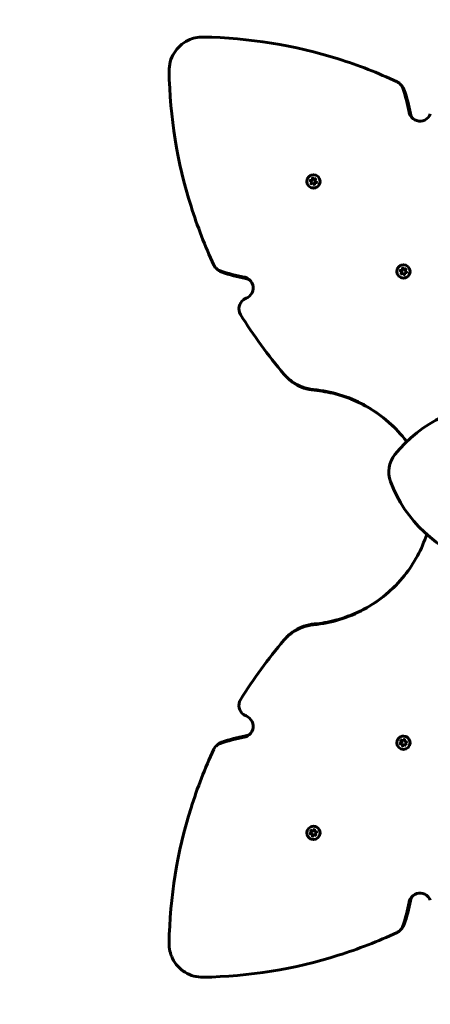
# Model space of a CAD drawing. Units: millimetres. Extents: x 10804 to 18717, y 5632 to 17543.
# Drawn here: x 13458 to 13829, y 9214 to 10102 of the extents above; entities that cross this region are included whole.
import ezdxf

# ---------------------------------------------------------------- set-up
doc = ezdxf.new("R2010")
doc.units = ezdxf.units.MM
doc.header["$LTSCALE"] = 70
doc.layers.add('Widoczne (ISO)', color=7, linetype='Continuous', lineweight=60)
doc.layers.add('Wymiar (ISO)', color=7, linetype='Continuous', lineweight=18, true_color=0x00803f)
doc.styles.add('Tekst etykiety (ISO)', font='tahoma.ttf')
doc.dimstyles.new('Domyślne (ISO)', dxfattribs={"dimscale": 70, "dimtxt": 3.5, "dimasz": 2.5, "dimexe": 3.175, "dimexo": 0, "dimgap": 0.762, "dimtad": 1, "dimtoh": 1, "dimdec": 0, "dimrnd": 1e-08, "dimzin": 0, "dimtxsty": 'Tekst etykiety (ISO)', "dimcen": 0.09, "dimdle": 10, "dimclrd": 256, "dimclre": 256, "dimclrt": 256, "dimadec": 0, "dimazin": 0, "dimtfac": 0.714286, "dimtdec": 0, "dimtmove": 0, "dimatfit": 3, "dimfxl": 1, "dimtolj": 1, "dimtzin": 0, "dimlwd": -1, "dimlwe": -1, "dimarcsym": 0})

# ---------------------------------------------------------------- blocks, each defined once
blk = doc.blocks.new('*D6')
at = {"layer": 'Defpoints', "color": 0, "transparency": 16777216}
for p in [(14901.82, 12192.33), (11116.75, 5632.03), (13496.75, 5632.03)]:
    blk.add_point(p, dxfattribs=at)
at = {"layer": 'Wymiar (ISO)', "transparency": 16777216}
for p, q in [((14901.82, 12192.33), (10894.5, 12192.33)), ((11116.75, 12017.33), (11116.75, 5807.03)), ((13496.75, 5632.03), (10894.5, 5632.03))]:
    blk.add_line(p, q, dxfattribs=at)
for points in [[(11087.58, 12017.33), (11145.91, 12017.33), (11116.75, 12192.33)], [(11087.58, 5807.03), (11145.91, 5807.03), (11116.75, 5632.03)]]:
    blk.add_solid(points, dxfattribs=at)
at = {"layer": 'Wymiar (ISO)', "transparency": 16777216, "insert": (10808.37, 8912.18), "char_height": 245, "attachment_point": 2, "rotation": 90, "style": 'Tekst etykiety (ISO)'}
blk.add_mtext('\\A1;6560', dxfattribs=at)
blk = doc.blocks.new('*D7')
at = {"layer": 'Defpoints', "color": 0, "transparency": 16777216}
for p in [(18717.21, 13227.18), (18717.21, 10427.18), (11996.75, 8560.74)]:
    blk.add_point(p, dxfattribs=at)
at = {"layer": 'Wymiar (ISO)', "transparency": 16777216}
for p, q in [((11996.75, 8560.74), (11996.75, 13449.43)), ((18717.21, 10427.18), (18717.21, 13449.43)), ((12171.75, 13227.18), (18542.21, 13227.18))]:
    blk.add_line(p, q, dxfattribs=at)
for points in [[(12171.75, 13256.34), (12171.75, 13198.01), (11996.75, 13227.18)], [(18542.21, 13256.34), (18542.21, 13198.01), (18717.21, 13227.18)]]:
    blk.add_solid(points, dxfattribs=at)
at = {"layer": 'Wymiar (ISO)', "transparency": 16777216, "insert": (15356.98, 13535.72), "char_height": 245, "attachment_point": 2, "style": 'Tekst etykiety (ISO)'}
blk.add_mtext('\\A1;6720', dxfattribs=at)
blk = doc.blocks.new('*D8')
at = {"layer": 'Defpoints', "color": 0, "transparency": 16777216}
for p in [(16800.7, 9897.18), (13474.8, 7154.68), (16800.7, 6454.68)]:
    blk.add_point(p, dxfattribs=at)
at = {"layer": 'Wymiar (ISO)', "transparency": 16777216}
for p, q in [((16800.7, 9897.18), (16800.7, 6232.43)), ((13474.8, 7154.68), (13474.8, 6232.43)), ((13649.8, 6454.68), (16625.7, 6454.68))]:
    blk.add_line(p, q, dxfattribs=at)
for points in [[(13649.8, 6483.84), (13649.8, 6425.51), (13474.8, 6454.68)], [(16625.7, 6483.84), (16625.7, 6425.51), (16800.7, 6454.68)]]:
    blk.add_solid(points, dxfattribs=at)
at = {"layer": 'Wymiar (ISO)', "transparency": 16777216, "insert": (15137.75, 6763.22), "char_height": 245, "attachment_point": 2, "style": 'Tekst etykiety (ISO)'}
blk.add_mtext('\\A1;3326', dxfattribs=at)
blk = doc.blocks.new('*D9')
at = {"layer": 'Defpoints', "color": 0, "transparency": 16777216}
for p in [(14985.52, 10766.77), (13105.19, 7057.58), (13985.52, 7057.58)]:
    blk.add_point(p, dxfattribs=at)
at = {"layer": 'Wymiar (ISO)', "transparency": 16777216}
for p, q in [((14985.52, 10766.77), (12882.94, 10766.77)), ((13105.19, 10591.77), (13105.19, 7232.58)), ((13985.52, 7057.58), (12882.94, 7057.58))]:
    blk.add_line(p, q, dxfattribs=at)
for points in [[(13076.03, 10591.77), (13134.36, 10591.77), (13105.19, 10766.77)], [(13076.03, 7232.58), (13134.36, 7232.58), (13105.19, 7057.58)]]:
    blk.add_solid(points, dxfattribs=at)
at = {"layer": 'Wymiar (ISO)', "transparency": 16777216, "insert": (12796.65, 8912.18), "char_height": 245, "attachment_point": 2, "rotation": 90, "style": 'Tekst etykiety (ISO)'}
blk.add_mtext('\\A1;3709', dxfattribs=at)

msp = doc.modelspace()

# ---------------------------------------------------------------- linework, layer by layer
at = {"layer": 'Widoczne (ISO)'}
for p, q in [((13801.41, 10043.63), (13802.66, 10042.38)), ((13722.08, 9956.9), (13722.21, 9959.3)), ((13722.21, 9959.3), (13723.22, 9957.34)), ((13727.37, 9960.1), (13727.45, 9960.02)), ((13718.89, 9951.62), (13718.97, 9951.54)), ((13719.69, 9956.76), (13722.08, 9956.9)), ((13721.7, 9955.47), (13719.69, 9956.76)), ((13722.33, 9956.65), (13720.54, 9956.55)), ((13720.61, 9953.32), (13721.7, 9955.47)), ((13722.75, 9954.43), (13720.61, 9953.32)), ((13721.95, 9955.22), (13721.13, 9953.62)), ((13721.7, 9955.47), (13721.95, 9955.22)), ((13722.08, 9956.9), (13722.33, 9956.65)), ((13722.42, 9958.45), (13722.33, 9956.65)), ((13722.75, 9954.43), (13723, 9954.18)), ((13724.05, 9952.43), (13722.75, 9954.43)), ((13723, 9954.18), (13723.86, 9952.86)), ((13723.22, 9957.34), (13725.65, 9958.4)), ((13723.22, 9957.34), (13723.46, 9957.09)), ((13725.32, 9957.9), (13723.46, 9957.09)), ((13724.18, 9954.82), (13724.05, 9952.43)), ((13726.57, 9954.96), (13724.18, 9954.82)), ((13725.65, 9958.4), (13724.56, 9956.25)), ((13724.56, 9956.25), (13726.57, 9954.96)), ((13724.56, 9956.25), (13724.8, 9956.01)), ((13726.14, 9955.15), (13724.8, 9956.01)), ((13636.61, 9876.33), (13635.36, 9877.58)), ((13800.92, 9875.55), (13803.32, 9875.67)), ((13802.93, 9874.24), (13800.92, 9875.55)), ((13803.47, 9875.52), (13801.67, 9875.43)), ((13801.84, 9872.1), (13802.93, 9874.24)), ((13803.99, 9873.19), (13801.84, 9872.1)), ((13803.08, 9874.09), (13802.26, 9872.49)), ((13802.93, 9874.24), (13803.08, 9874.09)), ((13803.32, 9875.67), (13803.44, 9878.07)), ((13803.32, 9875.67), (13803.47, 9875.52)), ((13803.44, 9878.07), (13804.46, 9876.11)), ((13803.56, 9877.32), (13803.47, 9875.52)), ((13803.99, 9873.19), (13804.13, 9873.05)), ((13805.29, 9871.18), (13803.99, 9873.19)), ((13804.13, 9873.05), (13805.04, 9871.64)), ((13804.46, 9876.11), (13806.89, 9877.16)), ((13804.46, 9876.11), (13804.6, 9875.96)), ((13806.46, 9876.76), (13804.6, 9875.96)), ((13805.41, 9873.58), (13805.29, 9871.18)), ((13807.81, 9873.71), (13805.41, 9873.58)), ((13806.89, 9877.16), (13805.8, 9875.01)), ((13805.8, 9875.01), (13807.81, 9873.71)), ((13805.8, 9875.01), (13805.95, 9874.86)), ((13807.35, 9873.95), (13805.95, 9874.86)), ((13808.61, 9878.87), (13808.66, 9878.82)), ((13800.12, 9870.38), (13800.17, 9870.33)), ((13699.51, 9778.97), (13698.74, 9779.74)), ((13698.74, 9544.61), (13699.51, 9545.39)), ((13800.12, 9453.97), (13800.17, 9454.02)), ((13635.36, 9446.77), (13636.61, 9448.02)), ((13800.92, 9448.8), (13802.89, 9449.82)), ((13803.32, 9448.68), (13800.92, 9448.8)), ((13801.67, 9448.92), (13803.47, 9448.82)), ((13801.84, 9452.25), (13803.98, 9451.16)), ((13802.89, 9449.82), (13801.84, 9452.25)), ((13802.23, 9451.82), (13803.03, 9449.96)), ((13802.89, 9449.82), (13803.03, 9449.96)), ((13803.32, 9448.68), (13803.47, 9448.82)), ((13803.45, 9446.28), (13803.32, 9448.68)), ((13804.75, 9448.29), (13803.45, 9446.28)), ((13803.47, 9448.82), (13803.56, 9447.03)), ((13803.98, 9451.16), (13805.29, 9453.17)), ((13803.98, 9451.16), (13804.13, 9451.3)), ((13805.04, 9452.71), (13804.13, 9451.3)), ((13804.75, 9448.29), (13804.9, 9448.44)), ((13806.89, 9447.2), (13804.75, 9448.29)), ((13804.9, 9448.44), (13806.5, 9447.62)), ((13805.29, 9453.17), (13805.41, 9450.77)), ((13805.41, 9450.77), (13807.81, 9450.65)), ((13807.81, 9450.65), (13805.8, 9449.34)), ((13805.8, 9449.34), (13805.95, 9449.49)), ((13805.8, 9449.34), (13806.89, 9447.2)), ((13805.95, 9449.49), (13807.35, 9450.4)), ((13808.61, 9445.48), (13808.66, 9445.53)), ((13718.89, 9372.73), (13718.97, 9372.81)), ((13719.69, 9367.57), (13721.65, 9368.58)), ((13722.09, 9367.44), (13719.69, 9367.57)), ((13720.54, 9367.78), (13722.34, 9367.69)), ((13720.59, 9371.01), (13722.74, 9369.92)), ((13721.65, 9368.58), (13720.59, 9371.01)), ((13721.09, 9370.68), (13721.9, 9368.82)), ((13721.65, 9368.58), (13721.9, 9368.82)), ((13722.09, 9367.44), (13722.34, 9367.69)), ((13722.23, 9365.05), (13722.09, 9367.44)), ((13723.52, 9367.06), (13722.23, 9365.05)), ((13722.34, 9367.69), (13722.44, 9365.9)), ((13722.74, 9369.92), (13724.03, 9371.93)), ((13722.74, 9369.92), (13722.98, 9370.16)), ((13723.84, 9371.5), (13722.98, 9370.16)), ((13723.52, 9367.06), (13723.77, 9367.31)), ((13725.67, 9365.97), (13723.52, 9367.06)), ((13723.77, 9367.31), (13725.37, 9366.49)), ((13724.03, 9371.93), (13724.17, 9369.54)), ((13724.17, 9369.54), (13726.57, 9369.41)), ((13726.57, 9369.41), (13724.56, 9368.11)), ((13724.56, 9368.11), (13724.81, 9368.36)), ((13724.56, 9368.11), (13725.67, 9365.97)), ((13724.81, 9368.36), (13726.13, 9369.22)), ((13727.37, 9364.25), (13727.45, 9364.33)), ((13802.66, 9281.97), (13801.41, 9280.72))]:
    msp.add_line(p, q, dxfattribs=at)
for centre, radius, start, end in [((14901.82, 9777.18), 2415.15, 62.90013, 180), ((13890.51, 9634.86), 120, 88.60131, 141.53085), ((13816.13, 9693.96), 25, 141.53085, 200.46915), ((13905.14, 9727.18), 120, 200.46915, 253.39869)]:
    msp.add_arc(centre, radius, start, end, dxfattribs=at)
for centre, major_axis, ratio in [((13723.13, 9955.86), (4.24, 4.24), 0.99332), ((13804.37, 9874.63), (4.24, 4.24), 0.997566), ((13804.37, 9449.72), (-4.24, 4.24), 0.997566), ((13723.13, 9368.49), (-4.24, 4.24), 0.99332)]:
    msp.add_ellipse(centre, major_axis=major_axis, ratio=ratio, dxfattribs=at)
for centre, major_axis, ratio in [((13723.21, 9955.78), (-4.24, -4.24), 0.99332), ((13804.42, 9874.58), (-4.24, -4.24), 0.997566), ((13804.42, 9449.77), (4.24, -4.24), 0.997566), ((13723.21, 9368.57), (4.24, -4.24), 0.99332)]:
    msp.add_ellipse(centre, major_axis=major_axis, ratio=ratio, start_param=0.525326, end_param=2.616266, dxfattribs=at)
for points, knots in [([(13593.01, 10055.28), (13592.92, 10060.94), (13594.48, 10066.64), (13597.46, 10071.5), (13600.44, 10076.37), (13604.84, 10080.38), (13609.96, 10082.9), (13614.23, 10084.99), (13618.98, 10086.06), (13623.71, 10085.98)], [-0.808945, -0.808945, -0.808945, -0.808945, -0.238787, -0.238787, -0.238787, 0.332919, 0.332919, 0.332919, 0.808945, 0.808945, 0.808945, 0.808945]), ([(13623.71, 10085.98), (13664.98, 10085.29), (13706.15, 10078.62), (13745.59, 10066.21), (13763.67, 10060.52), (13781.38, 10053.64), (13798.59, 10045.61)], [0.0691807, 0.0691807, 0.0691807, 0.0691807, 0.3532695, 0.3532695, 0.3532695, 0.4834822, 0.4834822, 0.4834822, 0.4834822]), ([(13593.01, 10055.28), (13593.7, 10014.01), (13600.38, 9972.84), (13612.78, 9933.4), (13618.47, 9915.33), (13625.36, 9897.61), (13633.38, 9880.41)], [0.0691807, 0.0691807, 0.0691807, 0.0691807, 0.3532695, 0.3532695, 0.3532695, 0.4834822, 0.4834822, 0.4834822, 0.4834822]), ([(13803.81, 10039.75), (13803.02, 10042.12), (13801.31, 10044.16), (13799.11, 10045.35), (13798.94, 10045.44), (13798.76, 10045.53), (13798.59, 10045.61)], [-0.4050647, -0.4050647, -0.4050647, -0.4050647, 0.3458291, 0.3458291, 0.3458291, 0.4050647, 0.4050647, 0.4050647, 0.4050647]), ([(13802.65, 10042.38), (13803.59, 10041.43), (13804.35, 10040.31), (13804.84, 10039.07), (13804.91, 10038.88), (13804.98, 10038.7), (13805.04, 10038.51)], [-0.0575144, -0.0575144, -0.0575144, -0.0575144, 0.3458331, 0.3458331, 0.3458331, 0.4050647, 0.4050647, 0.4050647, 0.4050647]), ([(13828.58, 10016.59), (13827.68, 10014.24), (13825.86, 10012.25), (13823.6, 10011.15), (13821.34, 10010.06), (13818.68, 10009.85), (13816.29, 10010.59), (13813.89, 10011.33), (13811.8, 10013), (13810.56, 10015.18), (13810.03, 10016.12), (13809.65, 10017.15), (13809.44, 10018.21)], [-1.111961, -1.111961, -1.111961, -1.111961, -0.356771, -0.356771, -0.356771, 0.39472, 0.39472, 0.39472, 1.148017, 1.148017, 1.148017, 1.473512, 1.473512, 1.473512, 1.473512]), ([(13720.28, 9956.38), (13720.29, 9956.42), (13720.3, 9956.45), (13720.31, 9956.49), (13720.32, 9956.56), (13720.35, 9956.64), (13720.37, 9956.71)], [-2.1522275, -2.1522275, -2.1522275, -2.1522275, -2.1156548, -2.1156548, -2.1156548, -2.037051, -2.037051, -2.037051, -2.037051]), ([(13722.26, 9958.62), (13722.27, 9958.62), (13722.29, 9958.63), (13722.31, 9958.63), (13722.38, 9958.65), (13722.45, 9958.67), (13722.52, 9958.69)], [-1.11127175, -1.11127175, -1.11127175, -1.11127175, -1.09489522, -1.09489522, -1.09489522, -1.01992656, -1.01992656, -1.01992656, -1.01992656]), ([(13725.16, 9958.07), (13725.19, 9958.04), (13725.22, 9958.01), (13725.26, 9957.98), (13725.3, 9957.94), (13725.34, 9957.9), (13725.38, 9957.86)], [-0.0808881, -0.0808881, -0.0808881, -0.0808881, -0.0357733, -0.0357733, -0.0357733, 0.0203554, 0.0203554, 0.0203554, 0.0203554]), ([(13726.15, 9955.2), (13726.15, 9955.19), (13726.14, 9955.19), (13726.14, 9955.18), (13726.13, 9955.09), (13726.1, 9955.01), (13726.08, 9954.93)], [0.98056006, 0.98056006, 0.98056006, 0.98056006, 0.99055425, 0.99055425, 0.99055425, 1.07381878, 1.07381878, 1.07381878, 1.07381878]), ([(13639.24, 9875.18), (13636.88, 9875.97), (13634.83, 9877.69), (13633.65, 9879.88), (13633.55, 9880.05), (13633.46, 9880.23), (13633.38, 9880.41)], [-0.4050647, -0.4050647, -0.4050647, -0.4050647, 0.3458291, 0.3458291, 0.3458291, 0.4050647, 0.4050647, 0.4050647, 0.4050647]), ([(13636.62, 9876.34), (13637.56, 9875.4), (13638.69, 9874.64), (13639.93, 9874.15), (13640.11, 9874.08), (13640.29, 9874.01), (13640.48, 9873.95)], [-0.0575144, -0.0575144, -0.0575144, -0.0575144, 0.3458331, 0.3458331, 0.3458331, 0.4050647, 0.4050647, 0.4050647, 0.4050647]), ([(13801.48, 9875.18), (13801.48, 9875.22), (13801.49, 9875.26), (13801.5, 9875.29), (13801.52, 9875.37), (13801.54, 9875.45), (13801.57, 9875.53)], [-2.1527719, -2.1527719, -2.1527719, -2.1527719, -2.1156548, -2.1156548, -2.1156548, -2.0340226, -2.0340226, -2.0340226, -2.0340226]), ([(13803.46, 9877.42), (13803.47, 9877.43), (13803.49, 9877.43), (13803.5, 9877.44), (13803.58, 9877.46), (13803.66, 9877.48), (13803.74, 9877.5)], [-1.10824326, -1.10824326, -1.10824326, -1.10824326, -1.09489522, -1.09489522, -1.09489522, -1.0121618, -1.0121618, -1.0121618, -1.0121618]), ([(13806.36, 9876.86), (13806.4, 9876.83), (13806.43, 9876.8), (13806.46, 9876.77), (13806.51, 9876.72), (13806.57, 9876.67), (13806.62, 9876.61)], [-0.0778719, -0.0778719, -0.0778719, -0.0778719, -0.0357733, -0.0357733, -0.0357733, 0.0388461, 0.0388461, 0.0388461, 0.0388461]), ([(13807.36, 9873.99), (13807.36, 9873.98), (13807.35, 9873.97), (13807.35, 9873.96), (13807.33, 9873.87), (13807.31, 9873.77), (13807.28, 9873.68)], [0.9835927, 0.9835927, 0.9835927, 0.9835927, 0.9905542, 0.9905542, 0.9905542, 1.0890904, 1.0890904, 1.0890904, 1.0890904]), ([(13662.4, 9850.41), (13664.75, 9851.31), (13666.74, 9853.13), (13667.84, 9855.4), (13668.93, 9857.65), (13669.14, 9860.32), (13668.4, 9862.71), (13667.66, 9865.1), (13665.99, 9867.19), (13663.81, 9868.43), (13662.87, 9868.96), (13661.84, 9869.34), (13660.78, 9869.55)], [-1.111961, -1.111961, -1.111961, -1.111961, -0.356771, -0.356771, -0.356771, 0.39472, 0.39472, 0.39472, 1.148017, 1.148017, 1.148017, 1.473512, 1.473512, 1.473512, 1.473512]), ([(13657.44, 9835.82), (13656.13, 9837.95), (13655.66, 9840.58), (13656.15, 9843.03), (13656.65, 9845.49), (13658.1, 9847.74), (13660.14, 9849.2), (13660.84, 9849.7), (13661.6, 9850.11), (13662.4, 9850.41)], [1.381114, 1.381114, 1.381114, 1.381114, 2.132367, 2.132367, 2.132367, 2.884427, 2.884427, 2.884427, 3.141593, 3.141593, 3.141593, 3.141593]), ([(13723.27, 9768.19), (13716.22, 9768.86), (13709.36, 9771.44), (13703.62, 9775.58), (13701.02, 9777.46), (13698.65, 9779.65), (13696.57, 9782.09)], [-0.3855808, -0.3855808, -0.3855808, -0.3855808, 0.1449665, 0.1449665, 0.1449665, 0.3855808, 0.3855808, 0.3855808, 0.3855808]), ([(13699.51, 9778.97), (13703.74, 9774.75), (13708.93, 9771.49), (13714.58, 9769.54), (13717.6, 9768.49), (13720.75, 9767.82), (13723.93, 9767.52)], [-0.3054968, -0.3054968, -0.3054968, -0.3054968, 0.1450403, 0.1450403, 0.1450403, 0.3855808, 0.3855808, 0.3855808, 0.3855808]), ([(13723.27, 9768.19), (13739.18, 9766.67), (13754.79, 9761.91), (13768.85, 9754.27), (13782.88, 9746.66), (13795.36, 9736.19), (13805.32, 9723.7), (13805.96, 9722.89), (13806.6, 9722.07), (13807.22, 9721.25)], [1.7726901, 1.7726901, 1.7726901, 1.7726901, 2.1752339, 2.1752339, 2.1752339, 2.5766863, 2.5766863, 2.5766863, 2.6026887, 2.6026887, 2.6026887, 2.6026887]), ([(13796.51, 9733.57), (13793.03, 9737.04), (13789.34, 9740.29), (13785.46, 9743.29), (13772.87, 9753.03), (13758.31, 9760.19), (13742.9, 9764.2), (13736.69, 9765.82), (13730.33, 9766.93), (13723.93, 9767.52)], [-2.4617253, -2.4617253, -2.4617253, -2.4617253, -2.3375312, -2.3375312, -2.3375312, -1.9351511, -1.9351511, -1.9351511, -1.7726901, -1.7726901, -1.7726901, -1.7726901]), ([(13723.27, 9556.16), (13739.18, 9557.68), (13754.79, 9562.44), (13768.85, 9570.08), (13782.88, 9577.69), (13795.36, 9588.16), (13805.32, 9600.65), (13814.09, 9611.66), (13820.89, 9624.23), (13825.32, 9637.58)], [1.77269, 1.77269, 1.77269, 1.77269, 2.175234, 2.175234, 2.175234, 2.576686, 2.576686, 2.576686, 2.930311, 2.930311, 2.930311, 2.930311]), ([(13796.51, 9590.78), (13793.03, 9587.32), (13789.34, 9584.06), (13785.46, 9581.06), (13772.87, 9571.32), (13758.31, 9564.16), (13742.9, 9560.15), (13736.69, 9558.53), (13730.33, 9557.42), (13723.93, 9556.83)], [-2.4617253, -2.4617253, -2.4617253, -2.4617253, -2.3375312, -2.3375312, -2.3375312, -1.9351511, -1.9351511, -1.9351511, -1.7726901, -1.7726901, -1.7726901, -1.7726901]), ([(13723.27, 9556.16), (13716.22, 9555.49), (13709.36, 9552.91), (13703.62, 9548.77), (13701.02, 9546.9), (13698.65, 9544.7), (13696.57, 9542.26)], [-0.3855808, -0.3855808, -0.3855808, -0.3855808, 0.1449665, 0.1449665, 0.1449665, 0.3855808, 0.3855808, 0.3855808, 0.3855808]), ([(13699.51, 9545.38), (13703.74, 9549.6), (13708.93, 9552.86), (13714.58, 9554.81), (13717.6, 9555.86), (13720.75, 9556.54), (13723.93, 9556.83)], [-0.3054968, -0.3054968, -0.3054968, -0.3054968, 0.1450403, 0.1450403, 0.1450403, 0.3855808, 0.3855808, 0.3855808, 0.3855808]), ([(13657.44, 9488.53), (13656.13, 9486.4), (13655.66, 9483.77), (13656.15, 9481.32), (13656.65, 9478.86), (13658.1, 9476.61), (13660.14, 9475.15), (13660.84, 9474.65), (13661.6, 9474.24), (13662.4, 9473.94)], [1.381114, 1.381114, 1.381114, 1.381114, 2.132367, 2.132367, 2.132367, 2.884427, 2.884427, 2.884427, 3.141593, 3.141593, 3.141593, 3.141593]), ([(13662.4, 9473.94), (13664.75, 9473.04), (13666.74, 9471.22), (13667.84, 9468.96), (13668.93, 9466.7), (13669.14, 9464.04), (13668.4, 9461.65), (13667.66, 9459.25), (13665.99, 9457.16), (13663.81, 9455.92), (13662.87, 9455.39), (13661.84, 9455.01), (13660.78, 9454.8)], [-1.111961, -1.111961, -1.111961, -1.111961, -0.356771, -0.356771, -0.356771, 0.39472, 0.39472, 0.39472, 1.148017, 1.148017, 1.148017, 1.473512, 1.473512, 1.473512, 1.473512]), ([(13639.24, 9449.17), (13636.88, 9448.38), (13634.83, 9446.67), (13633.65, 9444.47), (13633.55, 9444.3), (13633.46, 9444.12), (13633.38, 9443.95)], [-0.4050647, -0.4050647, -0.4050647, -0.4050647, 0.3458291, 0.3458291, 0.3458291, 0.4050647, 0.4050647, 0.4050647, 0.4050647]), ([(13636.62, 9448.01), (13637.56, 9448.95), (13638.69, 9449.71), (13639.93, 9450.2), (13640.11, 9450.27), (13640.29, 9450.34), (13640.48, 9450.4)], [-0.0575144, -0.0575144, -0.0575144, -0.0575144, 0.3458331, 0.3458331, 0.3458331, 0.4050647, 0.4050647, 0.4050647, 0.4050647]), ([(13801.57, 9448.82), (13801.56, 9448.83), (13801.56, 9448.85), (13801.56, 9448.86), (13801.53, 9448.94), (13801.51, 9449.02), (13801.49, 9449.1)], [-1.10824326, -1.10824326, -1.10824326, -1.10824326, -1.09489522, -1.09489522, -1.09489522, -1.0121618, -1.0121618, -1.0121618, -1.0121618]), ([(13802.14, 9451.72), (13802.16, 9451.76), (13802.19, 9451.79), (13802.22, 9451.82), (13802.27, 9451.87), (13802.32, 9451.93), (13802.38, 9451.98)], [-0.0778719, -0.0778719, -0.0778719, -0.0778719, -0.0357733, -0.0357733, -0.0357733, 0.0388461, 0.0388461, 0.0388461, 0.0388461]), ([(13803.81, 9446.84), (13803.77, 9446.84), (13803.74, 9446.85), (13803.7, 9446.86), (13803.62, 9446.88), (13803.54, 9446.9), (13803.46, 9446.93)], [-2.1527719, -2.1527719, -2.1527719, -2.1527719, -2.1156548, -2.1156548, -2.1156548, -2.0340226, -2.0340226, -2.0340226, -2.0340226]), ([(13805.01, 9452.72), (13805.01, 9452.72), (13805.02, 9452.71), (13805.03, 9452.71), (13805.12, 9452.69), (13805.22, 9452.67), (13805.31, 9452.64)], [0.9835927, 0.9835927, 0.9835927, 0.9835927, 0.9905542, 0.9905542, 0.9905542, 1.0890904, 1.0890904, 1.0890904, 1.0890904]), ([(13593.01, 9269.07), (13593.7, 9310.34), (13600.38, 9351.51), (13612.78, 9390.95), (13618.47, 9409.03), (13625.36, 9426.74), (13633.38, 9443.95)], [0.0691807, 0.0691807, 0.0691807, 0.0691807, 0.3532695, 0.3532695, 0.3532695, 0.4834822, 0.4834822, 0.4834822, 0.4834822]), ([(13720.38, 9367.62), (13720.37, 9367.63), (13720.37, 9367.65), (13720.36, 9367.66), (13720.34, 9367.74), (13720.32, 9367.81), (13720.3, 9367.88)], [-1.11127175, -1.11127175, -1.11127175, -1.11127175, -1.09489522, -1.09489522, -1.09489522, -1.01992656, -1.01992656, -1.01992656, -1.01992656]), ([(13720.93, 9370.51), (13720.96, 9370.55), (13720.99, 9370.58), (13721.02, 9370.62), (13721.05, 9370.66), (13721.09, 9370.7), (13721.13, 9370.73)], [-0.0808881, -0.0808881, -0.0808881, -0.0808881, -0.0357733, -0.0357733, -0.0357733, 0.0203554, 0.0203554, 0.0203554, 0.0203554]), ([(13722.61, 9365.64), (13722.58, 9365.65), (13722.54, 9365.66), (13722.5, 9365.66), (13722.43, 9365.68), (13722.35, 9365.71), (13722.28, 9365.73)], [-2.1522275, -2.1522275, -2.1522275, -2.1522275, -2.1156548, -2.1156548, -2.1156548, -2.037051, -2.037051, -2.037051, -2.037051]), ([(13723.79, 9371.51), (13723.8, 9371.51), (13723.81, 9371.5), (13723.82, 9371.5), (13723.9, 9371.48), (13723.98, 9371.46), (13724.06, 9371.44)], [0.98056006, 0.98056006, 0.98056006, 0.98056006, 0.99055425, 0.99055425, 0.99055425, 1.07381878, 1.07381878, 1.07381878, 1.07381878]), ([(13828.58, 9307.76), (13827.68, 9310.11), (13825.86, 9312.1), (13823.6, 9313.2), (13821.34, 9314.29), (13818.68, 9314.5), (13816.29, 9313.76), (13813.89, 9313.02), (13811.8, 9311.35), (13810.56, 9309.17), (13810.03, 9308.23), (13809.65, 9307.2), (13809.44, 9306.14)], [-1.111961, -1.111961, -1.111961, -1.111961, -0.356771, -0.356771, -0.356771, 0.39472, 0.39472, 0.39472, 1.148017, 1.148017, 1.148017, 1.473512, 1.473512, 1.473512, 1.473512]), ([(13803.81, 9284.6), (13803.02, 9282.24), (13801.31, 9280.19), (13799.11, 9279.01), (13798.94, 9278.91), (13798.76, 9278.82), (13798.59, 9278.74)], [-0.4050647, -0.4050647, -0.4050647, -0.4050647, 0.3458291, 0.3458291, 0.3458291, 0.4050647, 0.4050647, 0.4050647, 0.4050647]), ([(13802.65, 9281.97), (13803.59, 9282.92), (13804.35, 9284.05), (13804.84, 9285.28), (13804.91, 9285.47), (13804.98, 9285.65), (13805.04, 9285.84)], [-0.0575144, -0.0575144, -0.0575144, -0.0575144, 0.3458331, 0.3458331, 0.3458331, 0.4050647, 0.4050647, 0.4050647, 0.4050647]), ([(13623.71, 9238.37), (13664.98, 9239.06), (13706.15, 9245.73), (13745.59, 9258.14), (13763.67, 9263.83), (13781.38, 9270.72), (13798.59, 9278.74)], [0.0691807, 0.0691807, 0.0691807, 0.0691807, 0.3532695, 0.3532695, 0.3532695, 0.4834822, 0.4834822, 0.4834822, 0.4834822]), ([(13623.71, 9238.37), (13618.05, 9238.27), (13612.35, 9239.84), (13607.49, 9242.81), (13602.62, 9245.8), (13598.61, 9250.2), (13596.1, 9255.32), (13594, 9259.59), (13592.93, 9264.34), (13593.01, 9269.07)], [-0.808945, -0.808945, -0.808945, -0.808945, -0.238787, -0.238787, -0.238787, 0.332919, 0.332919, 0.332919, 0.808945, 0.808945, 0.808945, 0.808945])]:
    msp.add_open_spline(points, degree=3, knots=knots, dxfattribs=at)
for points in [[(13803.81, 10039.75), (13806.15, 10032.71), (13808.04, 10025.51), (13809.44, 10018.21)], [(13810.6, 10017.06), (13809.21, 10024.33), (13807.36, 10031.5), (13805.04, 10038.51)], [(13810.6, 10017.06), (13810.91, 10015.39), (13811.68, 10013.82), (13812.77, 10012.52)], [(13721.09, 9953.66), (13721.05, 9953.7), (13721.01, 9953.74), (13720.97, 9953.79)], [(13721.15, 9953.6), (13721.13, 9953.62), (13721.11, 9953.64), (13721.09, 9953.66)], [(13724.08, 9952.92), (13723.99, 9952.89), (13723.9, 9952.87), (13723.81, 9952.85)], [(13639.24, 9875.18), (13646.29, 9872.84), (13653.48, 9870.96), (13660.78, 9869.55)], [(13661.93, 9868.39), (13654.66, 9869.78), (13647.49, 9871.64), (13640.48, 9873.95)], [(13802.29, 9872.46), (13802.25, 9872.5), (13802.21, 9872.55), (13802.17, 9872.59)], [(13802.38, 9872.37), (13802.35, 9872.4), (13802.32, 9872.43), (13802.29, 9872.46)], [(13805.32, 9871.71), (13805.21, 9871.68), (13805.11, 9871.66), (13805.01, 9871.64)], [(13661.93, 9868.39), (13663.6, 9868.08), (13665.17, 9867.31), (13666.47, 9866.22)], [(13657.44, 9835.82), (13669.08, 9816.97), (13682.17, 9798.99), (13696.57, 9782.09)], [(13657.44, 9488.53), (13669.08, 9507.38), (13682.17, 9525.36), (13696.57, 9542.26)], [(13639.24, 9449.17), (13646.29, 9451.51), (13653.48, 9453.39), (13660.78, 9454.8)], [(13661.93, 9455.96), (13654.66, 9454.57), (13647.49, 9452.72), (13640.48, 9450.4)], [(13661.93, 9455.96), (13663.6, 9456.27), (13665.17, 9457.04), (13666.47, 9458.13)], [(13806.54, 9447.65), (13806.49, 9447.61), (13806.45, 9447.57), (13806.4, 9447.52)], [(13806.62, 9447.74), (13806.59, 9447.71), (13806.56, 9447.68), (13806.54, 9447.65)], [(13807.28, 9450.67), (13807.31, 9450.57), (13807.33, 9450.47), (13807.35, 9450.37)], [(13725.33, 9366.45), (13725.29, 9366.41), (13725.25, 9366.37), (13725.2, 9366.33)], [(13725.39, 9366.51), (13725.37, 9366.49), (13725.35, 9366.47), (13725.33, 9366.45)], [(13726.07, 9369.44), (13726.1, 9369.35), (13726.12, 9369.26), (13726.14, 9369.17)], [(13810.6, 9307.29), (13810.91, 9308.96), (13811.68, 9310.53), (13812.77, 9311.83)], [(13803.81, 9284.6), (13806.15, 9291.64), (13808.04, 9298.84), (13809.44, 9306.14)], [(13810.6, 9307.29), (13809.21, 9300.02), (13807.36, 9292.85), (13805.04, 9285.84)]]:
    msp.add_open_spline(points, degree=3, dxfattribs=at)

# ---------------------------------------------------------------- dimensions: what is measured, and where the dimension line sits
at = {"layer": 'Wymiar (ISO)'}
for base, p1, p2, picture, middle in [((18717.21, 13227.18), (11996.75, 8560.74), (18717.21, 10427.18), '*D7', (15356.98, 13227.18)), ((16800.7, 6454.68), (13474.8, 7154.68), (16800.7, 9897.18), '*D8', (15137.75, 6454.68))]:
    dim = msp.add_linear_dim(base=base, p1=p1, p2=p2, dimstyle='Domyślne (ISO)', override={"dimtoh": 0, "dimdec": 0, "dimtp": 0, "dimtm": 0, "dimtdec": 0, "dimtofl": 0, "dimatfit": 1}, dxfattribs=at)
    dim.commit()
    dim.dimension.update_dxf_attribs({"geometry": picture, "text_midpoint": middle, "dimtype": 160})
for base, p1, p2, picture, middle in [((11116.75, 5632.03), (14901.82, 12192.33), (13496.75, 5632.03), '*D6', (11116.75, 8912.18)), ((13105.19, 7057.58), (14985.52, 10766.77), (13985.52, 7057.58), '*D9', (13105.19, 8912.18))]:
    dim = msp.add_linear_dim(base=base, p1=p1, p2=p2, angle=90, dimstyle='Domyślne (ISO)', override={"dimtoh": 0, "dimdec": 0, "dimtp": 0, "dimtm": 0, "dimtdec": 0, "dimtofl": 0, "dimatfit": 1}, dxfattribs=at)
    dim.commit()
    dim.dimension.update_dxf_attribs({"geometry": picture, "text_midpoint": middle, "dimtype": 160})

doc.saveas('drawing.dxf')
